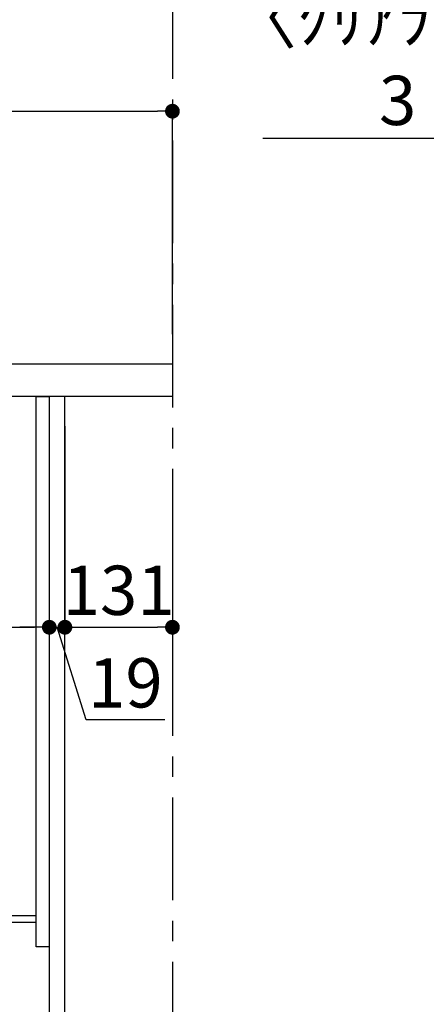
# Model space of a CAD drawing. Extents: x 27948 to 54421, y -6 to 8864.
# Drawn here: x 33799 to 34295, y 2115 to 3314 of the extents above; entities that cross this region are included whole.
import ezdxf

# ---------------------------------------------------------------- set-up
doc = ezdxf.new("R2010")
doc.units = 0
doc.header["$LTSCALE"] = 50
doc.header["$MEASUREMENT"] = 0
doc.linetypes.add('CENTER', pattern=[2, 1.25, -0.25, 0.25, -0.25])
doc.layers.get('0').update_dxf_attribs({"linetype": 'CONTINUOUS'})
doc.layers.get('DEFPOINTS').update_dxf_attribs({"color": 146, "linetype": 'CONTINUOUS'})
for name, color, linetype in [('111-壁仕上', 3, 'CONTINUOUS'), ('122-扉', 6, 'CONTINUOUS'), ('126-甲板', 2, 'CONTINUOUS'), ('166-寸法B', 11, 'CONTINUOUS')]:
    doc.layers.add(name, color=color, linetype=linetype)
doc.styles.add('KH001', font='txt')
doc.dimstyles.new('KH1xx030', dxfattribs={"dimscale": 30, "dimtxt": 2, "dimasz": 0.6, "dimexe": 0.3, "dimexo": 1.2, "dimgap": 0.5, "dimtad": 3, "dimdec": 1, "dimdsep": 46, "dimlunit": 6, "dimtxsty": 'KH001', "dimblk": 'DOT', "dimcen": 1, "dimdle": 1, "dimclrd": 256, "dimclre": 256, "dimclrt": 256, "dimadec": 0, "dimazin": 0, "dimtfac": 1, "dimtdec": 1, "dimtix": 1, "dimtmove": 2, "dimatfit": 3, "dimldrblk": 'CLOSEDBLANK', "dimfxl": 1, "dimtolj": 1, "dimtzin": 0, "dimlwd": -1, "dimlwe": -1, "dimarcsym": 0})

# ---------------------------------------------------------------- blocks, each defined once
blk = doc.blocks.new('_Dot')
at = {"color": 0, "linetype": 'ByBlock', "lineweight": -2}
blk.add_line((-0.5, 0), (-1, 0), dxfattribs=at)
at = {"color": 0, "linetype": 'ByBlock', "const_width": 0.5}
blk.add_lwpolyline([(-0.25, 0, 1), (0.25, 0, 1)], format="xyb", close=True, dxfattribs=at)
blk = doc.blocks.new('*D325')
at = {"layer": '166-寸法B', "transparency": 16777216}
for p, q in [((33835.3, 2819.1), (33835.3, 2565.3)), ((33854.3, 2819.1), (33854.3, 2565.3)), ((33817.3, 2574.3), (33799.3, 2574.3)), ((33835.3, 2574.3), (33854.3, 2574.3)), ((33880.1, 2461.6), (33844.8, 2574.3)), ((33975.9, 2461.6), (33880.1, 2461.6))]:
    blk.add_line(p, q, dxfattribs=at)
at = {"layer": 'DEFPOINTS', "color": 0, "transparency": 16777216}
for p in [(33835.3, 2855.1), (33854.3, 2855.1), (33854.3, 2574.3)]:
    blk.add_point(p, dxfattribs=at)
at = {"layer": '166-寸法B', "transparency": 16777216, "xscale": 18, "yscale": 18, "zscale": 18}
blk.add_blockref('_Dot', (33835.3, 2574.3), dxfattribs=at)
at = {"layer": '166-寸法B', "transparency": 16777216, "xscale": 18, "yscale": 18, "zscale": 18, "rotation": 180}
blk.add_blockref('_Dot', (33854.3, 2574.3), dxfattribs=at)
at = {"layer": '166-寸法B', "transparency": 16777216, "insert": (33928, 2506.6), "char_height": 60, "attachment_point": 5, "style": 'KH001'}
blk.add_mtext('\\A1;19', dxfattribs=at)
blk = doc.blocks.new('_ClosedBlank')
at = {"color": 0, "linetype": 'ByBlock', "lineweight": -2}
for p, q in [((-1, 0.167), (0, 0)), ((-1, 0.167), (-1, -0.167)), ((0, 0), (-1, -0.167))]:
    blk.add_line(p, q, dxfattribs=at)
blk = doc.blocks.new('*D326')
at = {"layer": '166-寸法B', "transparency": 16777216}
for p, q in [((33854.3, 2819.1), (33854.3, 2565.3)), ((33985.3, 2641.8), (33985.3, 2565.3)), ((33872.3, 2574.3), (33967.3, 2574.3))]:
    blk.add_line(p, q, dxfattribs=at)
at = {"layer": 'DEFPOINTS', "color": 0, "transparency": 16777216}
for p in [(33854.3, 2855.1), (33985.3, 2677.8), (33985.3, 2574.3)]:
    blk.add_point(p, dxfattribs=at)
at = {"layer": '166-寸法B', "transparency": 16777216, "xscale": 18, "yscale": 18, "zscale": 18, "rotation": 180}
blk.add_blockref('_Dot', (33854.3, 2574.3), dxfattribs=at)
at = {"layer": '166-寸法B', "transparency": 16777216, "xscale": 18, "yscale": 18, "zscale": 18}
blk.add_blockref('_Dot', (33985.3, 2574.3), dxfattribs=at)
at = {"layer": '166-寸法B', "transparency": 16777216, "insert": (33919.8, 2619.3), "char_height": 60, "attachment_point": 5, "style": 'KH001'}
blk.add_mtext('\\A1;131', dxfattribs=at)
blk = doc.blocks.new('*D328')
at = {"layer": '166-寸法B', "transparency": 16777216}
for p, q in [((33195.3, 2783.1), (33195.3, 2565.3)), ((33835.3, 2783.1), (33835.3, 2565.3)), ((33213.3, 2574.3), (33817.3, 2574.3))]:
    blk.add_line(p, q, dxfattribs=at)
at = {"layer": 'DEFPOINTS', "color": 0, "transparency": 16777216}
for p in [(33195.3, 2819.1), (33835.3, 2819.1), (33835.3, 2574.3)]:
    blk.add_point(p, dxfattribs=at)
at = {"layer": '166-寸法B', "transparency": 16777216, "xscale": 18, "yscale": 18, "zscale": 18, "rotation": 180}
blk.add_blockref('_Dot', (33195.3, 2574.3), dxfattribs=at)
at = {"layer": '166-寸法B', "transparency": 16777216, "xscale": 18, "yscale": 18, "zscale": 18}
blk.add_blockref('_Dot', (33835.3, 2574.3), dxfattribs=at)
at = {"layer": '166-寸法B', "transparency": 16777216, "insert": (33406.1, 2619.3), "char_height": 60, "attachment_point": 5, "style": 'KH001'}
blk.add_mtext('\\A1;640', dxfattribs=at)
blk = doc.blocks.new('*D329')
at = {"layer": '166-寸法B', "transparency": 16777216}
for p, q in [((33185.3, 2931.1), (33185.3, 3211.6)), ((33203.3, 3202.6), (33967.3, 3202.6)), ((33985.3, 2931.1), (33985.3, 3211.6))]:
    blk.add_line(p, q, dxfattribs=at)
at = {"layer": 'DEFPOINTS', "color": 0, "transparency": 16777216}
for p in [(33985.3, 3202.6), (33185.3, 2895.1), (33985.3, 2895.1)]:
    blk.add_point(p, dxfattribs=at)
at = {"layer": '166-寸法B', "transparency": 16777216, "xscale": 18, "yscale": 18, "zscale": 18, "rotation": 180}
blk.add_blockref('_Dot', (33185.3, 3202.6), dxfattribs=at)
at = {"layer": '166-寸法B', "transparency": 16777216, "xscale": 18, "yscale": 18, "zscale": 18}
blk.add_blockref('_Dot', (33985.3, 3202.6), dxfattribs=at)
at = {"layer": '166-寸法B', "transparency": 16777216, "insert": (33585.3, 3247.6), "char_height": 60, "attachment_point": 5, "style": 'KH001'}
blk.add_mtext('\\A1;800', dxfattribs=at)
blk = doc.blocks.new('*D353')
at = {"layer": '166-寸法B', "transparency": 16777216}
for p, q in [((34468.8, 2931.1), (34468.8, 3178.3)), ((34471.8, 2931.1), (34471.8, 3178.3)), ((34468.8, 3169.3), (34095.4, 3169.3)), ((34450.8, 3169.3), (34432.8, 3169.3)), ((34468.8, 3169.3), (34471.8, 3169.3)), ((34489.8, 3169.3), (34507.8, 3169.3))]:
    blk.add_line(p, q, dxfattribs=at)
at = {"layer": 'DEFPOINTS', "color": 0, "transparency": 16777216}
for p in [(34471.8, 3169.3), (34468.8, 2895.1), (34471.8, 2895.1)]:
    blk.add_point(p, dxfattribs=at)
at = {"layer": '166-寸法B', "transparency": 16777216, "xscale": 18, "yscale": 18, "zscale": 18}
blk.add_blockref('_Dot', (34468.8, 3169.3), dxfattribs=at)
at = {"layer": '166-寸法B', "transparency": 16777216, "xscale": 18, "yscale": 18, "zscale": 18, "rotation": 180}
blk.add_blockref('_Dot', (34471.8, 3169.3), dxfattribs=at)
at = {"layer": '166-寸法B', "transparency": 16777216, "insert": (34259.7, 3265.8), "char_height": 60, "attachment_point": 5, "style": 'KH001'}
blk.add_mtext('\\A1;〈ｸﾘｱﾗﾝｽ〉\\P3', dxfattribs=at)

msp = doc.modelspace()

# ---------------------------------------------------------------- linework, layer by layer
at = {"layer": '111-壁仕上', "color": 253, "linetype": 'CENTER', "ltscale": 2}
msp.add_line((33985.31, 4967.05), (33985.31, 1114.37), dxfattribs=at)
at = {"layer": '122-扉', "color": 253}
for points in [[(33819.31, 2855.11), (33835.31, 2855.11), (33835.31, 2185.11), (33819.31, 2185.11)], [(33835.31, 2035.11), (33854.31, 2035.11), (33854.31, 2855.11), (33835.31, 2855.11)], [(33699.31, 2223.11), (33699.31, 2215.11), (33819.31, 2215.11), (33819.31, 2223.11)]]:
    msp.add_lwpolyline(points, close=True, dxfattribs=at)
at = {"layer": '126-甲板'}
msp.add_lwpolyline([(33185.31, 2895.11), (33985.31, 2895.11), (33985.31, 2855.11), (33185.31, 2855.11)], close=True, dxfattribs=at)

# ---------------------------------------------------------------- dimensions: what is measured, and where the dimension line sits
at = {"layer": '166-寸法B'}
dim = msp.add_linear_dim(base=(34471.83, 3169.31), p1=(34468.83, 2895.11), p2=(34471.83, 2895.11), angle=180, text='〈ｸﾘｱﾗﾝｽ〉\\P<>', dimstyle='KH1xx030', override={"dimtmove": 1}, dxfattribs=at)
dim.commit()
dim.dimension.update_dxf_attribs({"geometry": '*D353', "text_midpoint": (34259.67, 3169.31), "dimtype": 128})
for base, p1, p2, picture, middle in [((33985.31, 3202.63), (33185.31, 2895.11), (33985.31, 2895.11), '*D329', (33585.31, 3247.63)), ((33985.31, 2574.31), (33854.31, 2855.11), (33985.31, 2677.75), '*D326', (33919.81, 2619.31))]:
    dim = msp.add_linear_dim(base=base, p1=p1, p2=p2, dimstyle='KH1xx030', dxfattribs=at)
    dim.commit()
    dim.dimension.update_dxf_attribs({"geometry": picture, "text_midpoint": middle})
dim = msp.add_linear_dim(base=(33854.31, 2574.31), p1=(33835.31, 2855.11), p2=(33854.31, 2855.11), dimstyle='KH1xx030', override={"dimtmove": 1}, dxfattribs=at)
dim.commit()
dim.dimension.update_dxf_attribs({"geometry": '*D325', "text_midpoint": (33895.15, 2461.63), "dimtype": 128})
dim = msp.add_linear_dim(base=(33835.31, 2574.31), p1=(33195.31, 2819.11), p2=(33835.31, 2819.11), dimstyle='KH1xx030', dxfattribs=at)
dim.commit()
dim.dimension.update_dxf_attribs({"geometry": '*D328', "text_midpoint": (33406.12, 2619.31), "dimtype": 128})

doc.saveas('drawing.dxf')
